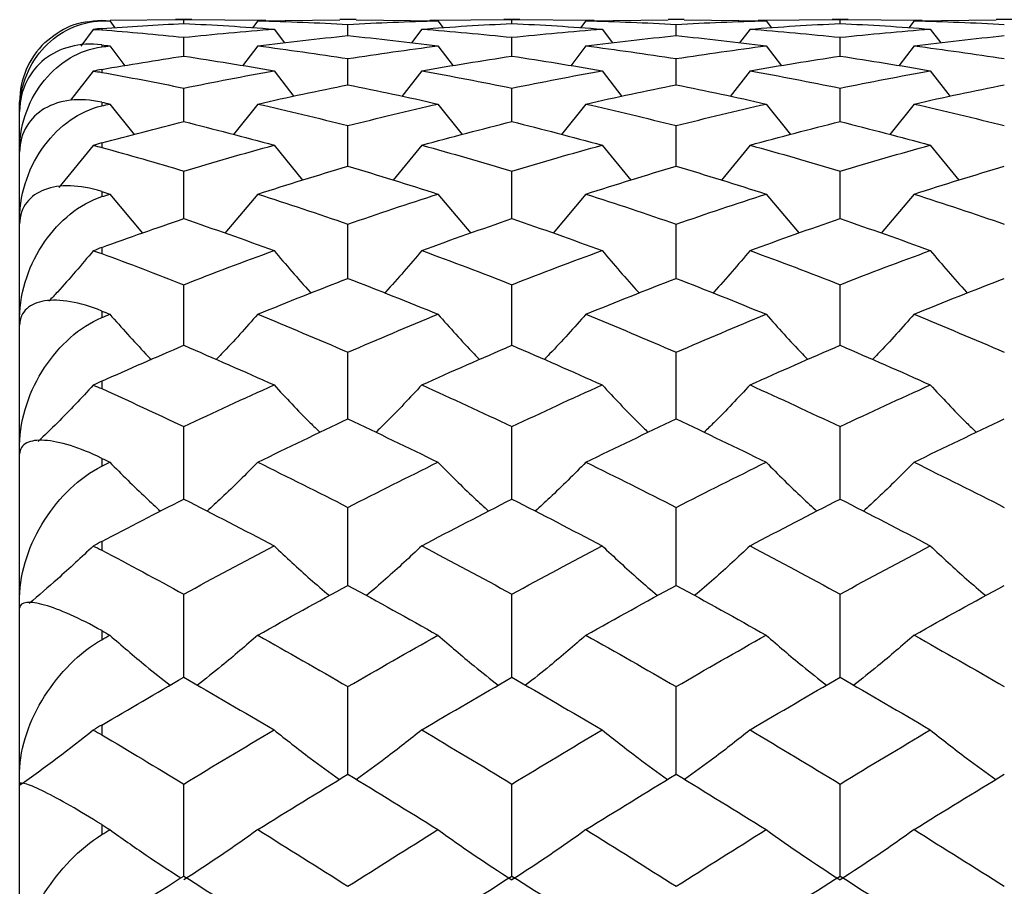
# Paper-space layout '_Left' of a CAD drawing. Units: millimetres. Extents: x 144 to 191, y -72 to 203.
# Drawn here: x 144 to 156, y -4 to 6 of the extents above; entities that cross this region are included whole.
import ezdxf

# ---------------------------------------------------------------- set-up
doc = ezdxf.new("R2010")
doc.units = ezdxf.units.MM

psp = doc.layouts.new('_Left')

# ---------------------------------------------------------------- linework, layer by layer
at = {"color": 7, "linetype": 'Continuous', "lineweight": 25}
for p, q in [((144.751, 6.314), (144.751, 6.309)), ((144.849, 6.312), (144.913, 6.227)), ((145.751, 6.324), (144.855, 6.315)), ((145.85, 6.325), (145.652, 6.325)), ((145.751, 6.278), (145.751, 6.324)), ((146.752, 6.313), (145.751, 6.324)), ((146.653, 6.312), (146.588, 6.226)), ((146.653, 6.312), (147.654, 6.323)), ((147.851, 6.325), (147.654, 6.325)), ((147.752, 6.13), (147.752, 6.268)), ((147.851, 6.323), (148.849, 6.312)), ((149.751, 6.324), (148.751, 6.313)), ((148.849, 6.312), (148.914, 6.226)), ((149.849, 6.325), (149.652, 6.325)), ((149.751, 6.278), (149.751, 6.324)), ((150.752, 6.313), (149.751, 6.324)), ((150.653, 6.312), (150.588, 6.226)), ((150.653, 6.312), (151.654, 6.323)), ((151.851, 6.325), (151.654, 6.325)), ((151.752, 6.13), (151.752, 6.268)), ((151.851, 6.323), (152.85, 6.312)), ((153.75, 6.324), (152.751, 6.313)), ((152.85, 6.312), (152.915, 6.226)), ((153.849, 6.325), (153.652, 6.325)), ((153.75, 6.278), (153.75, 6.324)), ((154.751, 6.313), (153.75, 6.324)), ((154.652, 6.312), (154.588, 6.226)), ((154.652, 6.312), (155.653, 6.323)), ((155.851, 6.325), (155.653, 6.325)), ((144.648, 6.204), (144.495, 6.002)), ((144.751, 6.217), (144.751, 6.202)), ((146.851, 6.21), (146.978, 6.042)), ((148.652, 6.21), (148.525, 6.042)), ((150.85, 6.21), (150.977, 6.042)), ((152.653, 6.21), (152.526, 6.042)), ((154.85, 6.21), (154.977, 6.042)), ((144.751, 6.018), (144.751, 5.993)), ((144.849, 6.006), (145.034, 5.764)), ((145.751, 5.881), (145.751, 6.11)), ((146.653, 6.006), (146.468, 5.763)), ((148.849, 6.006), (149.035, 5.763)), ((149.751, 5.881), (149.751, 6.11)), ((150.653, 6.006), (150.467, 5.763)), ((152.85, 6.006), (153.035, 5.763)), ((153.75, 5.881), (153.75, 6.11)), ((154.652, 6.006), (154.467, 5.763)), ((147.752, 5.531), (147.752, 5.851)), ((151.752, 5.531), (151.752, 5.851)), ((144.648, 5.696), (144.372, 5.342)), ((144.751, 5.718), (144.751, 5.683)), ((146.851, 5.701), (147.093, 5.39)), ((148.652, 5.701), (148.411, 5.39)), ((150.85, 5.701), (151.092, 5.39)), ((152.653, 5.701), (152.412, 5.39)), ((154.85, 5.701), (155.092, 5.39)), ((145.751, 5.083), (145.751, 5.491)), ((149.751, 5.083), (149.751, 5.491)), ((153.75, 5.083), (153.75, 5.491)), ((143.751, -34.675), (143.751, 5.325)), ((144.751, 5.319), (144.751, 5.275)), ((144.849, 5.297), (145.145, 4.925)), ((146.653, 5.297), (146.357, 4.924)), ((148.849, 5.297), (149.145, 4.924)), ((150.653, 5.297), (150.357, 4.924)), ((152.85, 5.297), (153.145, 4.924)), ((154.652, 5.297), (154.356, 4.924)), ((147.752, 4.538), (147.752, 5.033)), ((151.752, 4.538), (151.752, 5.033)), ((144.751, 4.823), (144.751, 4.768)), ((144.648, 4.791), (144.23, 4.278)), ((146.851, 4.795), (147.199, 4.368)), ((148.652, 4.795), (148.304, 4.368)), ((150.85, 4.795), (151.199, 4.368)), ((152.653, 4.795), (152.305, 4.368)), ((154.85, 4.795), (155.199, 4.368)), ((145.751, 3.9), (145.751, 4.48)), ((149.751, 3.9), (149.751, 4.48)), ((153.75, 3.9), (153.75, 4.48)), ((144.751, 4.231), (144.751, 4.168)), ((144.849, 4.199), (145.249, 3.723)), ((146.653, 4.199), (146.253, 3.723)), ((148.849, 4.199), (149.25, 3.723)), ((150.653, 4.199), (150.252, 3.723)), ((152.85, 4.199), (153.25, 3.723)), ((154.652, 4.199), (154.252, 3.723)), ((147.752, 3.172), (147.752, 3.832)), ((151.752, 3.172), (151.752, 3.832)), ((144.751, 3.548), (144.751, 3.475)), ((145.751, 2.356), (145.751, 3.095)), ((149.751, 2.356), (149.751, 3.095)), ((153.75, 2.356), (153.75, 3.095)), ((144.751, 2.774), (144.751, 2.694)), ((147.752, 1.458), (147.752, 2.271)), ((151.752, 1.458), (151.752, 2.271)), ((144.751, 1.918), (144.751, 1.828)), ((145.751, 0.481), (145.751, 1.365)), ((149.751, 0.481), (149.751, 1.365)), ((153.75, 0.481), (153.75, 1.365)), ((144.751, 0.978), (144.751, 0.883)), ((147.752, -0.57), (147.752, 0.38)), ((151.752, -0.57), (151.752, 0.38)), ((144.751, -0.035), (144.751, -0.14)), ((145.751, -1.69), (145.751, -0.677)), ((149.751, -1.69), (149.751, -0.677)), ((153.75, -1.69), (153.75, -0.677)), ((144.751, -1.122), (144.751, -1.232)), ((147.752, -2.872), (147.752, -1.804)), ((151.752, -2.872), (151.752, -1.804)), ((144.751, -2.273), (144.751, -2.391)), ((145.751, -4.113), (145.751, -2.992)), ((149.751, -4.113), (149.751, -2.992)), ((153.75, -4.113), (153.75, -2.992)), ((144.751, -3.486), (144.751, -3.608))]:
    psp.add_line(p, q, dxfattribs=at)
psp.add_arc((144.751, 5.325), 1, 133.9523, 180, dxfattribs=at)
for points, knots in [([(143.751, 5.224), (143.751, 5.381), (143.783, 5.523), (143.89, 5.784), (143.964, 5.896), (144.145, 6.087), (144.25, 6.163), (144.485, 6.273), (144.614, 6.305), (144.751, 6.309)], [0, 0, 0, 0, 0.25, 0.25, 0.5, 0.5, 0.75, 0.75, 1, 1, 1, 1]), ([(144.751, 6.314), (144.617, 6.303), (144.351, 6.28), (144.156, 6.121), (144.059, 6.042)], [0, 0, 0, 0, 0.503965, 1, 1, 1, 1]), ([(144.751, 6.018), (144.614, 6.035), (144.487, 6.026), (144.251, 5.964), (144.146, 5.913), (143.965, 5.77), (143.891, 5.682), (143.784, 5.468), (143.751, 5.344), (143.751, 5.206)], [0, 0, 0, 0, 0.25, 0.25, 0.5, 0.5, 0.75, 0.75, 1, 1, 1, 1]), ([(143.751, 4.752), (143.751, 4.917), (143.783, 5.069), (143.89, 5.354), (143.964, 5.479), (144.145, 5.698), (144.25, 5.789), (144.485, 5.928), (144.614, 5.975), (144.751, 5.993)], [0, 0, 0, 0, 0.25, 0.25, 0.5, 0.5, 0.75, 0.75, 1, 1, 1, 1]), ([(144.751, 5.319), (144.614, 5.35), (144.487, 5.356), (144.251, 5.328), (144.146, 5.294), (143.965, 5.188), (143.891, 5.117), (143.784, 4.939), (143.751, 4.832), (143.751, 4.709)], [0, 0, 0, 0, 0.25, 0.25, 0.5, 0.5, 0.75, 0.75, 1, 1, 1, 1]), ([(143.751, 3.902), (143.751, 4.071), (143.783, 4.231), (143.89, 4.534), (143.964, 4.67), (144.145, 4.913), (144.25, 5.017), (144.485, 5.182), (144.614, 5.243), (144.751, 5.275)], [0, 0, 0, 0, 0.25, 0.25, 0.5, 0.5, 0.75, 0.75, 1, 1, 1, 1]), ([(144.751, 4.231), (144.614, 4.275), (144.487, 4.296), (144.251, 4.302), (144.146, 4.287), (143.965, 4.218), (143.891, 4.167), (143.784, 4.028), (143.751, 3.94), (143.751, 3.835)], [0, 0, 0, 0, 0.25, 0.25, 0.5, 0.5, 0.75, 0.75, 1, 1, 1, 1]), ([(143.751, 2.69), (143.751, 2.861), (143.783, 3.025), (143.89, 3.341), (143.964, 3.485), (144.145, 3.747), (144.25, 3.861), (144.485, 4.049), (144.614, 4.123), (144.751, 4.168)], [0, 0, 0, 0, 0.25, 0.25, 0.5, 0.5, 0.75, 0.75, 1, 1, 1, 1]), ([(144.648, 3.507), (144.505, 3.338), (144.329, 3.13), (144.141, 2.93), (144.107, 2.893)], [0, 0, 0, 0, 0.813422, 1, 1, 1, 1]), ([(146.851, 3.511), (146.995, 3.341), (147.143, 3.166), (147.3, 2.997), (147.303, 2.993)], [0, 0, 0, 0, 0.976078, 1, 1, 1, 1]), ([(148.652, 3.511), (148.508, 3.34), (148.361, 3.166), (148.204, 2.997), (148.2, 2.993)], [0, 0, 0, 0, 0.976094, 1, 1, 1, 1]), ([(150.85, 3.511), (150.995, 3.341), (151.142, 3.166), (151.299, 2.997), (151.303, 2.993)], [0, 0, 0, 0, 0.976082, 1, 1, 1, 1]), ([(152.653, 3.511), (152.509, 3.34), (152.362, 3.166), (152.205, 2.997), (152.201, 2.993)], [0, 0, 0, 0, 0.976046, 1, 1, 1, 1]), ([(154.85, 3.511), (154.994, 3.341), (155.142, 3.166), (155.299, 2.997), (155.303, 2.993)], [0, 0, 0, 0, 0.976082, 1, 1, 1, 1]), ([(144.751, 2.774), (144.614, 2.831), (144.487, 2.867), (144.251, 2.907), (144.146, 2.91), (143.965, 2.882), (143.891, 2.851), (143.784, 2.753), (143.751, 2.686), (143.751, 2.6)], [0, 0, 0, 0, 0.25, 0.25, 0.5, 0.5, 0.75, 0.75, 1, 1, 1, 1]), ([(143.751, 1.14), (143.751, 1.309), (143.783, 1.474), (143.89, 1.797), (143.964, 1.946), (144.145, 2.221), (144.25, 2.344), (144.485, 2.552), (144.614, 2.638), (144.751, 2.694)], [0, 0, 0, 0, 0.25, 0.25, 0.5, 0.5, 0.75, 0.75, 1, 1, 1, 1]), ([(144.849, 2.734), (144.994, 2.571), (145.159, 2.385), (145.334, 2.205), (145.356, 2.183)], [0, 0, 0, 0, 0.875657, 1, 1, 1, 1]), ([(146.653, 2.734), (146.509, 2.571), (146.344, 2.385), (146.168, 2.205), (146.146, 2.183)], [0, 0, 0, 0, 0.875202, 1, 1, 1, 1]), ([(148.849, 2.734), (148.994, 2.571), (149.159, 2.385), (149.334, 2.205), (149.356, 2.183)], [0, 0, 0, 0, 0.8751779, 1, 1, 1, 1]), ([(150.653, 2.734), (150.508, 2.571), (150.343, 2.385), (150.167, 2.205), (150.146, 2.183)], [0, 0, 0, 0, 0.875209, 1, 1, 1, 1]), ([(152.85, 2.734), (152.994, 2.571), (153.159, 2.385), (153.334, 2.205), (153.356, 2.183)], [0, 0, 0, 0, 0.875166, 1, 1, 1, 1]), ([(154.652, 2.734), (154.508, 2.571), (154.343, 2.385), (154.167, 2.205), (154.145, 2.183)], [0, 0, 0, 0, 0.875214, 1, 1, 1, 1]), ([(144.648, 1.869), (144.504, 1.715), (144.286, 1.483), (144.055, 1.259), (143.976, 1.183)], [0, 0, 0, 0, 0.659439, 1, 1, 1, 1]), ([(146.851, 1.873), (146.995, 1.718), (147.178, 1.522), (147.372, 1.334), (147.412, 1.295)], [0, 0, 0, 0, 0.7924813, 1, 1, 1, 1]), ([(148.652, 1.873), (148.508, 1.718), (148.325, 1.522), (148.132, 1.334), (148.091, 1.295)], [0, 0, 0, 0, 0.792474, 1, 1, 1, 1]), ([(150.85, 1.873), (150.995, 1.718), (151.178, 1.522), (151.372, 1.334), (151.412, 1.295)], [0, 0, 0, 0, 0.792477, 1, 1, 1, 1]), ([(152.653, 1.873), (152.508, 1.718), (152.326, 1.522), (152.132, 1.334), (152.092, 1.295)], [0, 0, 0, 0, 0.792426, 1, 1, 1, 1]), ([(154.85, 1.873), (154.995, 1.718), (155.177, 1.522), (155.372, 1.334), (155.412, 1.295)], [0, 0, 0, 0, 0.7924703, 1, 1, 1, 1]), ([(144.751, 0.978), (144.614, 1.046), (144.487, 1.097), (144.251, 1.17), (144.146, 1.191), (143.965, 1.203), (143.891, 1.193), (143.784, 1.138), (143.751, 1.094), (143.751, 1.03)], [0, 0, 0, 0, 0.25, 0.25, 0.5, 0.5, 0.75, 0.75, 1, 1, 1, 1]), ([(143.751, -0.718), (143.751, -0.553), (143.783, -0.391), (143.89, -0.068), (143.964, 0.083), (144.145, 0.367), (144.25, 0.496), (144.485, 0.72), (144.614, 0.815), (144.751, 0.883)], [0, 0, 0, 0, 0.25, 0.25, 0.5, 0.5, 0.75, 0.75, 1, 1, 1, 1]), ([(144.849, 0.931), (144.994, 0.785), (145.195, 0.583), (145.408, 0.388), (145.467, 0.334)], [0, 0, 0, 0, 0.722945, 1, 1, 1, 1]), ([(146.653, 0.931), (146.508, 0.785), (146.308, 0.583), (146.094, 0.388), (146.035, 0.334)], [0, 0, 0, 0, 0.722747, 1, 1, 1, 1]), ([(148.849, 0.931), (148.994, 0.785), (149.194, 0.583), (149.408, 0.388), (149.467, 0.334)], [0, 0, 0, 0, 0.722726, 1, 1, 1, 1]), ([(150.653, 0.931), (150.508, 0.785), (150.307, 0.583), (150.094, 0.388), (150.035, 0.334)], [0, 0, 0, 0, 0.722756, 1, 1, 1, 1]), ([(152.85, 0.931), (152.994, 0.785), (153.195, 0.583), (153.408, 0.388), (153.467, 0.334)], [0, 0, 0, 0, 0.722715, 1, 1, 1, 1]), ([(154.652, 0.931), (154.507, 0.785), (154.307, 0.583), (154.094, 0.388), (154.034, 0.334)], [0, 0, 0, 0, 0.722763, 1, 1, 1, 1]), ([(144.648, -0.091), (144.504, -0.226), (144.251, -0.463), (143.983, -0.692), (143.867, -0.79)], [0, 0, 0, 0, 0.56954, 1, 1, 1, 1]), ([(146.851, -0.088), (146.996, -0.224), (147.215, -0.43), (147.448, -0.628), (147.526, -0.695)], [0, 0, 0, 0, 0.662686, 1, 1, 1, 1]), ([(148.652, -0.088), (148.507, -0.224), (148.289, -0.43), (148.056, -0.628), (147.978, -0.695)], [0, 0, 0, 0, 0.662674, 1, 1, 1, 1]), ([(150.85, -0.088), (150.996, -0.224), (151.215, -0.43), (151.448, -0.628), (151.526, -0.695)], [0, 0, 0, 0, 0.66268, 1, 1, 1, 1]), ([(152.653, -0.088), (152.508, -0.224), (152.289, -0.43), (152.057, -0.628), (151.978, -0.695)], [0, 0, 0, 0, 0.662638, 1, 1, 1, 1]), ([(154.85, -0.088), (154.995, -0.224), (155.214, -0.43), (155.447, -0.628), (155.526, -0.695)], [0, 0, 0, 0, 0.662673, 1, 1, 1, 1]), ([(144.751, -1.122), (144.614, -1.045), (144.487, -0.981), (144.251, -0.875), (144.146, -0.836), (143.965, -0.785), (143.891, -0.774), (143.784, -0.784), (143.751, -0.805), (143.751, -0.847)], [0, 0, 0, 0, 0.25, 0.25, 0.5, 0.5, 0.75, 0.75, 1, 1, 1, 1]), ([(144.849, -1.177), (144.994, -1.303), (145.233, -1.51), (145.486, -1.709), (145.585, -1.787)], [0, 0, 0, 0, 0.609938, 1, 1, 1, 1]), ([(146.653, -1.177), (146.508, -1.303), (146.27, -1.51), (146.016, -1.709), (145.917, -1.787)], [0, 0, 0, 0, 0.609868, 1, 1, 1, 1]), ([(148.849, -1.177), (148.994, -1.303), (149.233, -1.51), (149.486, -1.709), (149.585, -1.787)], [0, 0, 0, 0, 0.609853, 1, 1, 1, 1]), ([(150.653, -1.177), (150.508, -1.303), (150.269, -1.51), (150.016, -1.709), (149.917, -1.787)], [0, 0, 0, 0, 0.609875, 1, 1, 1, 1]), ([(152.85, -1.177), (152.995, -1.303), (153.233, -1.51), (153.486, -1.709), (153.585, -1.787)], [0, 0, 0, 0, 0.609846, 1, 1, 1, 1]), ([(154.652, -1.177), (154.507, -1.303), (154.269, -1.51), (154.015, -1.709), (153.917, -1.787)], [0, 0, 0, 0, 0.6098805, 1, 1, 1, 1]), ([(143.751, -2.848), (143.751, -2.691), (143.783, -2.534), (143.89, -2.217), (143.964, -2.066), (144.145, -1.779), (144.25, -1.647), (144.485, -1.412), (144.614, -1.309), (144.751, -1.232)], [0, 0, 0, 0, 0.25, 0.25, 0.5, 0.5, 0.75, 0.75, 1, 1, 1, 1]), ([(146.851, -2.332), (146.996, -2.447), (147.255, -2.652), (147.529, -2.849), (147.649, -2.936)], [0, 0, 0, 0, 0.562687, 1, 1, 1, 1]), ([(148.652, -2.332), (148.507, -2.447), (148.249, -2.652), (147.975, -2.849), (147.855, -2.936)], [0, 0, 0, 0, 0.5626777, 1, 1, 1, 1]), ([(150.85, -2.332), (150.996, -2.447), (151.254, -2.652), (151.529, -2.849), (151.649, -2.936)], [0, 0, 0, 0, 0.562682, 1, 1, 1, 1]), ([(152.653, -2.332), (152.508, -2.447), (152.25, -2.652), (151.975, -2.849), (151.855, -2.936)], [0, 0, 0, 0, 0.562657, 1, 1, 1, 1]), ([(154.85, -2.332), (154.995, -2.447), (155.254, -2.652), (155.529, -2.849), (155.649, -2.936)], [0, 0, 0, 0, 0.562678, 1, 1, 1, 1]), ([(144.751, -3.486), (144.614, -3.401), (144.487, -3.325), (144.251, -3.189), (144.146, -3.133), (143.965, -3.043), (143.891, -3.011), (143.784, -2.976), (143.751, -2.974), (143.751, -2.992)], [0, 0, 0, 0, 0.25, 0.25, 0.5, 0.5, 0.75, 0.75, 1, 1, 1, 1]), ([(144.849, -3.547), (144.995, -3.651), (145.275, -3.851), (145.573, -4.043), (145.716, -4.136)], [0, 0, 0, 0, 0.519845, 1, 1, 1, 1]), ([(143.751, -5.207), (143.751, -5.062), (143.783, -4.913), (143.89, -4.609), (143.964, -4.462), (144.145, -4.177), (144.25, -4.044), (144.485, -3.802), (144.614, -3.694), (144.751, -3.608)], [0, 0, 0, 0, 0.25, 0.25, 0.5, 0.5, 0.75, 0.75, 1, 1, 1, 1])]:
    psp.add_open_spline(points, degree=3, knots=knots, dxfattribs=at)
for points in [[(144.751, 6.314), (144.784, 6.313), (144.817, 6.313), (144.849, 6.312)], [(144.751, 6.309), (144.784, 6.31), (144.817, 6.311), (144.849, 6.312)], [(144.751, 6.217), (145.084, 6.242), (145.418, 6.262), (145.751, 6.278)], [(145.751, 6.278), (146.118, 6.261), (146.484, 6.238), (146.851, 6.21)], [(146.653, 6.312), (147.02, 6.302), (147.386, 6.288), (147.752, 6.268)], [(147.752, 6.268), (148.118, 6.288), (148.483, 6.302), (148.849, 6.312)], [(148.652, 6.21), (149.018, 6.238), (149.384, 6.261), (149.751, 6.278)], [(149.751, 6.278), (150.117, 6.261), (150.484, 6.238), (150.85, 6.21)], [(150.653, 6.312), (151.02, 6.302), (151.386, 6.288), (151.752, 6.268)], [(151.752, 6.268), (152.119, 6.288), (152.484, 6.302), (152.85, 6.312)], [(152.653, 6.21), (153.018, 6.238), (153.384, 6.261), (153.75, 6.278)], [(153.75, 6.278), (154.117, 6.261), (154.483, 6.238), (154.85, 6.21)], [(154.652, 6.312), (155.019, 6.302), (155.386, 6.288), (155.752, 6.268)], [(144.751, 6.217), (144.717, 6.215), (144.683, 6.21), (144.648, 6.204)], [(144.648, 6.204), (144.683, 6.205), (144.717, 6.205), (144.751, 6.202)], [(144.751, 6.202), (145.084, 6.175), (145.418, 6.145), (145.751, 6.11)], [(145.751, 6.11), (146.118, 6.148), (146.484, 6.182), (146.851, 6.21)], [(146.653, 6.006), (147.02, 6.052), (147.386, 6.094), (147.752, 6.13)], [(147.752, 6.13), (148.118, 6.094), (148.483, 6.052), (148.849, 6.006)], [(148.652, 6.21), (149.018, 6.182), (149.384, 6.148), (149.751, 6.11)], [(149.751, 6.11), (150.117, 6.148), (150.484, 6.182), (150.85, 6.21)], [(150.653, 6.006), (151.02, 6.052), (151.386, 6.094), (151.752, 6.13)], [(151.752, 6.13), (152.119, 6.094), (152.484, 6.052), (152.85, 6.006)], [(152.653, 6.21), (153.018, 6.182), (153.384, 6.148), (153.75, 6.11)], [(153.75, 6.11), (154.117, 6.148), (154.483, 6.182), (154.85, 6.21)], [(154.652, 6.006), (155.019, 6.052), (155.386, 6.094), (155.752, 6.13)], [(144.751, 6.018), (144.784, 6.014), (144.817, 6.01), (144.849, 6.006)], [(144.751, 5.993), (144.784, 5.997), (144.817, 6.001), (144.849, 6.006)], [(146.653, 6.006), (147.02, 5.959), (147.386, 5.907), (147.752, 5.851)], [(147.752, 5.851), (148.118, 5.907), (148.483, 5.959), (148.849, 6.006)], [(150.653, 6.006), (151.02, 5.959), (151.386, 5.907), (151.752, 5.851)], [(151.752, 5.851), (152.119, 5.907), (152.484, 5.959), (152.85, 6.006)], [(154.652, 6.006), (155.019, 5.959), (155.386, 5.907), (155.752, 5.851)], [(144.751, 5.718), (145.084, 5.777), (145.418, 5.831), (145.751, 5.881)], [(145.751, 5.881), (146.118, 5.826), (146.484, 5.766), (146.851, 5.701)], [(148.652, 5.701), (149.018, 5.766), (149.384, 5.826), (149.751, 5.881)], [(149.751, 5.881), (150.117, 5.826), (150.484, 5.766), (150.85, 5.701)], [(152.653, 5.701), (153.018, 5.766), (153.384, 5.826), (153.75, 5.881)], [(153.75, 5.881), (154.117, 5.826), (154.483, 5.766), (154.85, 5.701)], [(144.751, 5.718), (144.717, 5.712), (144.683, 5.705), (144.648, 5.696)], [(144.648, 5.696), (144.683, 5.693), (144.717, 5.689), (144.751, 5.683)], [(144.751, 5.683), (145.084, 5.623), (145.418, 5.559), (145.751, 5.491)], [(145.751, 5.491), (146.118, 5.566), (146.484, 5.636), (146.851, 5.701)], [(148.652, 5.701), (149.018, 5.636), (149.384, 5.566), (149.751, 5.491)], [(149.751, 5.491), (150.117, 5.566), (150.484, 5.636), (150.85, 5.701)], [(152.653, 5.701), (153.018, 5.636), (153.384, 5.566), (153.75, 5.491)], [(153.75, 5.491), (154.117, 5.566), (154.483, 5.636), (154.85, 5.701)], [(146.653, 5.297), (147.02, 5.38), (147.386, 5.458), (147.752, 5.531)], [(147.752, 5.531), (148.118, 5.458), (148.483, 5.38), (148.849, 5.297)], [(150.653, 5.297), (151.02, 5.38), (151.386, 5.458), (151.752, 5.531)], [(151.752, 5.531), (152.119, 5.458), (152.484, 5.38), (152.85, 5.297)], [(154.652, 5.297), (155.019, 5.38), (155.386, 5.458), (155.752, 5.531)], [(144.751, 5.319), (144.784, 5.312), (144.817, 5.304), (144.849, 5.297)], [(144.751, 5.275), (144.784, 5.282), (144.817, 5.289), (144.849, 5.297)], [(146.653, 5.297), (147.02, 5.214), (147.386, 5.126), (147.752, 5.033)], [(147.752, 5.033), (148.118, 5.126), (148.483, 5.214), (148.849, 5.297)], [(150.653, 5.297), (151.02, 5.214), (151.386, 5.126), (151.752, 5.033)], [(151.752, 5.033), (152.119, 5.126), (152.484, 5.214), (152.85, 5.297)], [(154.652, 5.297), (155.019, 5.214), (155.386, 5.126), (155.752, 5.033)], [(144.751, 4.823), (145.084, 4.913), (145.418, 5), (145.751, 5.083)], [(145.751, 5.083), (146.118, 4.992), (146.484, 4.896), (146.851, 4.795)], [(148.652, 4.795), (149.018, 4.896), (149.384, 4.992), (149.751, 5.083)], [(149.751, 5.083), (150.117, 4.992), (150.484, 4.896), (150.85, 4.795)], [(152.653, 4.795), (153.018, 4.896), (153.384, 4.992), (153.75, 5.083)], [(153.75, 5.083), (154.117, 4.992), (154.483, 4.896), (154.85, 4.795)], [(144.751, 4.823), (144.717, 4.813), (144.683, 4.803), (144.648, 4.791)], [(144.648, 4.791), (144.683, 4.785), (144.717, 4.778), (144.751, 4.768)], [(144.751, 4.768), (145.084, 4.676), (145.418, 4.58), (145.751, 4.48)], [(145.751, 4.48), (146.118, 4.59), (146.484, 4.695), (146.851, 4.795)], [(148.652, 4.795), (149.018, 4.695), (149.384, 4.59), (149.751, 4.48)], [(149.751, 4.48), (150.117, 4.59), (150.484, 4.695), (150.85, 4.795)], [(152.653, 4.795), (153.018, 4.695), (153.384, 4.59), (153.75, 4.48)], [(153.75, 4.48), (154.117, 4.59), (154.483, 4.695), (154.85, 4.795)], [(146.653, 4.199), (147.02, 4.317), (147.386, 4.43), (147.752, 4.538)], [(147.752, 4.538), (148.118, 4.43), (148.483, 4.317), (148.849, 4.199)], [(150.653, 4.199), (151.02, 4.317), (151.386, 4.43), (151.752, 4.538)], [(151.752, 4.538), (152.119, 4.43), (152.484, 4.317), (152.85, 4.199)], [(154.652, 4.199), (155.019, 4.317), (155.386, 4.43), (155.752, 4.538)], [(144.751, 4.231), (144.784, 4.22), (144.817, 4.21), (144.849, 4.199)], [(144.751, 4.168), (144.784, 4.178), (144.817, 4.189), (144.849, 4.199)], [(146.653, 4.199), (147.02, 4.082), (147.386, 3.959), (147.752, 3.832)], [(147.752, 3.832), (148.118, 3.959), (148.483, 4.082), (148.849, 4.199)], [(150.653, 4.199), (151.02, 4.082), (151.386, 3.959), (151.752, 3.832)], [(151.752, 3.832), (152.119, 3.959), (152.484, 4.082), (152.85, 4.199)], [(154.652, 4.199), (155.019, 4.082), (155.386, 3.959), (155.752, 3.832)], [(144.751, 3.548), (145.084, 3.669), (145.418, 3.786), (145.751, 3.9)], [(145.751, 3.9), (146.118, 3.775), (146.484, 3.645), (146.851, 3.511)], [(148.652, 3.511), (149.018, 3.645), (149.384, 3.775), (149.751, 3.9)], [(149.751, 3.9), (150.117, 3.775), (150.484, 3.645), (150.85, 3.511)], [(152.653, 3.511), (153.018, 3.645), (153.384, 3.775), (153.75, 3.9)], [(153.75, 3.9), (154.117, 3.775), (154.483, 3.645), (154.85, 3.511)], [(144.751, 3.548), (144.717, 3.535), (144.683, 3.521), (144.648, 3.507)], [(144.648, 3.507), (144.683, 3.498), (144.717, 3.487), (144.751, 3.475)], [(145.751, 3.095), (146.118, 3.238), (146.484, 3.377), (146.851, 3.511)], [(148.652, 3.511), (149.018, 3.377), (149.384, 3.238), (149.751, 3.095)], [(149.751, 3.095), (150.117, 3.238), (150.484, 3.377), (150.85, 3.511)], [(152.653, 3.511), (153.018, 3.377), (153.384, 3.238), (153.75, 3.095)], [(153.75, 3.095), (154.117, 3.238), (154.483, 3.377), (154.85, 3.511)], [(144.751, 3.475), (145.084, 3.352), (145.418, 3.225), (145.751, 3.095)], [(146.653, 2.734), (147.02, 2.885), (147.386, 3.03), (147.752, 3.172)], [(147.752, 3.172), (148.118, 3.03), (148.483, 2.885), (148.849, 2.734)], [(150.653, 2.734), (151.02, 2.885), (151.386, 3.03), (151.752, 3.172)], [(151.752, 3.172), (152.119, 3.03), (152.484, 2.884), (152.85, 2.734)], [(154.652, 2.734), (155.019, 2.885), (155.386, 3.03), (155.752, 3.172)], [(144.751, 2.774), (144.784, 2.761), (144.817, 2.748), (144.849, 2.734)], [(144.751, 2.694), (144.784, 2.708), (144.817, 2.721), (144.849, 2.734)], [(146.653, 2.734), (147.02, 2.584), (147.386, 2.43), (147.752, 2.271)], [(147.752, 2.271), (148.118, 2.43), (148.483, 2.584), (148.849, 2.734)], [(150.653, 2.734), (151.02, 2.584), (151.386, 2.43), (151.752, 2.271)], [(151.752, 2.271), (152.119, 2.43), (152.484, 2.584), (152.85, 2.734)], [(154.652, 2.734), (155.019, 2.584), (155.386, 2.43), (155.752, 2.271)], [(144.751, 1.918), (145.084, 2.067), (145.418, 2.214), (145.751, 2.356)], [(145.751, 2.356), (146.118, 2.199), (146.484, 2.038), (146.851, 1.873)], [(148.652, 1.873), (149.018, 2.038), (149.384, 2.199), (149.751, 2.356)], [(149.751, 2.356), (150.117, 2.199), (150.484, 2.038), (150.85, 1.873)], [(152.653, 1.873), (153.018, 2.038), (153.384, 2.199), (153.75, 2.356)], [(153.75, 2.356), (154.117, 2.199), (154.483, 2.038), (154.85, 1.873)], [(144.751, 1.918), (144.717, 1.902), (144.683, 1.886), (144.648, 1.869)], [(144.648, 1.869), (144.683, 1.857), (144.717, 1.843), (144.751, 1.828)], [(144.751, 1.828), (145.084, 1.677), (145.418, 1.523), (145.751, 1.365)], [(145.751, 1.365), (146.118, 1.538), (146.484, 1.708), (146.851, 1.873)], [(148.652, 1.873), (149.018, 1.708), (149.384, 1.538), (149.751, 1.365)], [(149.751, 1.365), (150.117, 1.538), (150.484, 1.708), (150.85, 1.873)], [(152.653, 1.873), (153.018, 1.708), (153.384, 1.538), (153.75, 1.365)], [(153.75, 1.365), (154.117, 1.538), (154.483, 1.708), (154.85, 1.873)], [(146.653, 0.931), (147.02, 1.11), (147.386, 1.286), (147.752, 1.458)], [(147.752, 1.458), (148.118, 1.286), (148.483, 1.11), (148.849, 0.931)], [(150.653, 0.931), (151.02, 1.11), (151.386, 1.286), (151.752, 1.458)], [(151.752, 1.458), (152.119, 1.286), (152.484, 1.11), (152.85, 0.931)], [(154.652, 0.931), (155.019, 1.11), (155.386, 1.286), (155.752, 1.458)], [(144.751, 0.978), (144.784, 0.963), (144.817, 0.947), (144.849, 0.931)], [(144.751, 0.883), (144.784, 0.899), (144.817, 0.915), (144.849, 0.931)], [(146.653, 0.931), (147.02, 0.751), (147.386, 0.568), (147.752, 0.38)], [(147.752, 0.38), (148.118, 0.568), (148.483, 0.751), (148.849, 0.931)], [(150.653, 0.931), (151.02, 0.751), (151.386, 0.568), (151.752, 0.38)], [(151.752, 0.38), (152.119, 0.568), (152.484, 0.751), (152.85, 0.931)], [(154.652, 0.931), (155.019, 0.751), (155.386, 0.568), (155.752, 0.38)], [(144.751, -0.035), (145.084, 0.14), (145.418, 0.312), (145.751, 0.481)], [(145.751, 0.481), (146.118, 0.295), (146.484, 0.106), (146.851, -0.088)], [(148.652, -0.088), (149.018, 0.105), (149.384, 0.295), (149.751, 0.481)], [(149.751, 0.481), (150.117, 0.295), (150.484, 0.106), (150.85, -0.088)], [(152.653, -0.088), (153.018, 0.105), (153.384, 0.295), (153.75, 0.481)], [(153.75, 0.481), (154.117, 0.295), (154.483, 0.106), (154.85, -0.088)], [(144.751, -0.035), (144.717, -0.053), (144.683, -0.072), (144.648, -0.091)], [(144.648, -0.091), (144.683, -0.106), (144.717, -0.122), (144.751, -0.14)], [(145.751, -0.677), (146.118, -0.477), (146.484, -0.281), (146.851, -0.088)], [(148.652, -0.088), (149.018, -0.281), (149.384, -0.477), (149.751, -0.677)], [(149.751, -0.677), (150.117, -0.477), (150.484, -0.281), (150.85, -0.088)], [(152.653, -0.088), (153.018, -0.281), (153.384, -0.477), (153.75, -0.677)], [(153.75, -0.677), (154.117, -0.477), (154.483, -0.281), (154.85, -0.088)], [(144.751, -0.14), (145.084, -0.316), (145.418, -0.495), (145.751, -0.677)], [(146.653, -1.177), (147.02, -0.971), (147.386, -0.769), (147.752, -0.57)], [(147.752, -0.57), (148.118, -0.769), (148.483, -0.971), (148.849, -1.177)], [(150.653, -1.177), (151.02, -0.971), (151.386, -0.769), (151.752, -0.57)], [(151.752, -0.57), (152.119, -0.769), (152.484, -0.971), (152.85, -1.177)], [(154.652, -1.177), (155.019, -0.971), (155.386, -0.769), (155.752, -0.57)], [(144.751, -1.122), (144.784, -1.14), (144.817, -1.159), (144.849, -1.177)], [(144.751, -1.232), (144.784, -1.213), (144.817, -1.195), (144.849, -1.177)], [(146.653, -1.177), (147.02, -1.383), (147.386, -1.592), (147.752, -1.804)], [(147.752, -1.804), (148.118, -1.591), (148.483, -1.383), (148.849, -1.177)], [(150.653, -1.177), (151.02, -1.383), (151.386, -1.591), (151.752, -1.804)], [(151.752, -1.804), (152.119, -1.591), (152.484, -1.382), (152.85, -1.177)], [(154.652, -1.177), (155.019, -1.382), (155.386, -1.591), (155.752, -1.804)], [(144.751, -2.273), (145.084, -2.076), (145.418, -1.882), (145.751, -1.69)], [(145.751, -1.69), (146.118, -1.901), (146.484, -2.115), (146.851, -2.332)], [(148.652, -2.332), (149.018, -2.115), (149.384, -1.901), (149.751, -1.69)], [(149.751, -1.69), (150.117, -1.901), (150.484, -2.115), (150.85, -2.332)], [(152.653, -2.332), (153.018, -2.115), (153.384, -1.901), (153.75, -1.69)], [(153.75, -1.69), (154.117, -1.901), (154.483, -2.115), (154.85, -2.332)], [(144.751, -2.273), (144.717, -2.293), (144.683, -2.314), (144.648, -2.335)], [(144.648, -2.335), (144.361, -2.566), (144.062, -2.791), (143.751, -3.011)], [(144.648, -2.335), (144.683, -2.352), (144.717, -2.371), (144.751, -2.391)], [(144.751, -2.391), (145.084, -2.589), (145.418, -2.789), (145.751, -2.992)], [(145.751, -2.992), (146.118, -2.769), (146.484, -2.549), (146.851, -2.332)], [(148.652, -2.332), (149.018, -2.549), (149.384, -2.769), (149.751, -2.992)], [(149.751, -2.992), (150.117, -2.769), (150.484, -2.549), (150.85, -2.332)], [(152.653, -2.332), (153.018, -2.549), (153.384, -2.769), (153.75, -2.992)], [(153.75, -2.992), (154.117, -2.769), (154.483, -2.549), (154.85, -2.332)], [(146.653, -3.547), (147.02, -3.319), (147.386, -3.094), (147.752, -2.872)], [(147.752, -2.872), (148.118, -3.095), (148.483, -3.319), (148.849, -3.547)], [(150.653, -3.547), (151.02, -3.319), (151.386, -3.094), (151.752, -2.872)], [(151.752, -2.872), (152.119, -3.095), (152.484, -3.32), (152.85, -3.547)], [(154.652, -3.547), (155.019, -3.319), (155.386, -3.094), (155.752, -2.872)], [(144.751, -3.486), (144.784, -3.507), (144.817, -3.527), (144.849, -3.547)], [(144.751, -3.608), (144.784, -3.588), (144.817, -3.567), (144.849, -3.547)], [(146.653, -3.547), (146.365, -3.756), (146.064, -3.96), (145.751, -4.159)], [(146.653, -3.547), (147.02, -3.775), (147.386, -4.005), (147.752, -4.238)], [(147.752, -4.238), (148.118, -4.005), (148.483, -3.775), (148.849, -3.547)], [(148.849, -3.547), (149.137, -3.756), (149.438, -3.96), (149.751, -4.159)], [(150.653, -3.547), (150.364, -3.756), (150.064, -3.96), (149.751, -4.159)], [(150.653, -3.547), (151.02, -3.775), (151.386, -4.005), (151.752, -4.238)], [(151.752, -4.238), (152.119, -4.005), (152.484, -3.775), (152.85, -3.547)], [(152.85, -3.547), (153.138, -3.756), (153.438, -3.96), (153.75, -4.159)], [(154.652, -3.547), (154.364, -3.756), (154.063, -3.96), (153.75, -4.159)], [(154.652, -3.547), (155.019, -3.775), (155.386, -4.005), (155.752, -4.238)], [(144.751, -4.752), (145.084, -4.537), (145.418, -4.324), (145.751, -4.113)], [(145.751, -4.113), (146.118, -4.345), (146.484, -4.58), (146.851, -4.816)], [(148.652, -4.816), (149.018, -4.58), (149.384, -4.345), (149.751, -4.113)], [(149.751, -4.113), (150.117, -4.345), (150.484, -4.579), (150.85, -4.816)], [(152.653, -4.816), (153.018, -4.58), (153.384, -4.345), (153.75, -4.113)], [(153.75, -4.113), (154.117, -4.345), (154.483, -4.579), (154.85, -4.816)]]:
    psp.add_open_spline(points, degree=3, dxfattribs=at)

doc.saveas('drawing.dxf')
